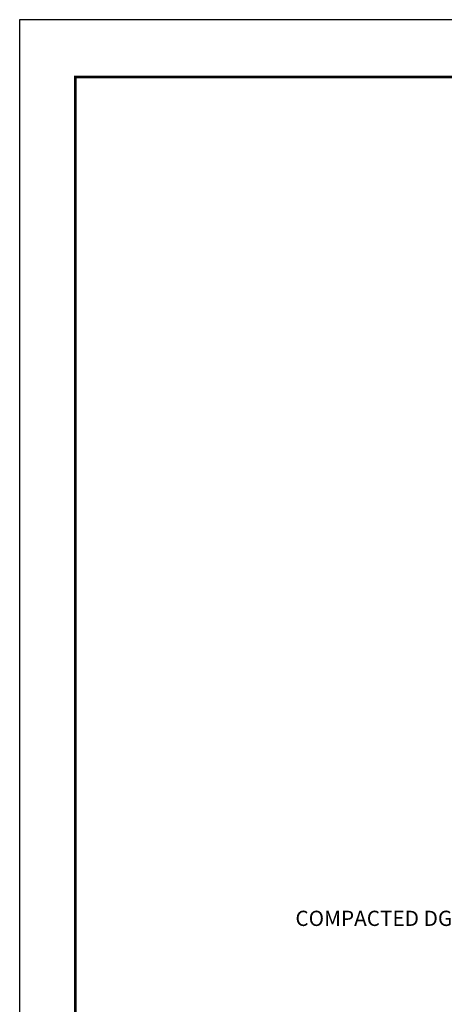
# Model space of a CAD drawing. Units: inches. Extents: x 226 to 1546, y -1029 to -9.
# Drawn here: x 226 to 516, y -681 to -9 of the extents above; entities that cross this region are included whole.
import ezdxf
from ezdxf.enums import TextEntityAlignment as Align

# ---------------------------------------------------------------- set-up
doc = ezdxf.new("R2010")
doc.units = ezdxf.units.IN
doc.header["$LTSCALE"] = 20
doc.header["$MEASUREMENT"] = 0
doc.layers.get('0').update_dxf_attribs({"linetype": 'CONTINUOUS'})
for name, color, linetype in [('BORDER', 7, 'CONTINUOUS'), ('BORDERTEXT', 5, 'CONTINUOUS'), ('TEXT', 6, 'CONTINUOUS')]:
    doc.layers.add(name, color=color, linetype=linetype)
doc.styles.add('ROMANT', font='Batang.ttf')
doc.styles.get("Standard").update_dxf_attribs({"font": 'arial.ttf'})

# ---------------------------------------------------------------- blocks, each defined once
blk = doc.blocks.new('KK')
blk.add_lwpolyline([(-2.5, -2.5), (2637.5, -2.5), (2637.5, 2037.5), (-2.5, 2037.5), (-2.5, -2.5)])
at = {"layer": 'BORDER', "const_width": 3.63}
blk.add_lwpolyline([(73.4, 1959.4), (2564.7, 1959.4), (2564.7, 76.2), (73.4, 76.2)], close=True, dxfattribs=at)
at = {"layer": 'BORDERTEXT', "style": 'ROMANT'}
for tag, p, height in [('INITIALS', (2526.8, 1860.3), 9.33), ('DATE', (2499.1, 1873.7), 9.33), ('INT', (2472.4, 1860.3), 9.33), ('0000', (2513, 1634.4), 21.4), ('LOCATION', (2482.7, 650.2), 40.4), ('DESCRIPTION', (2523.1, 650.2), 20.2)]:
    blk.add_attdef(tag, p, '', height=height, rotation=90, dxfattribs=at)
at = {"layer": 'BORDERTEXT', "color": 5, "style": 'ROMANT'}
blk.add_attdef('DATE', text='', height=10.8, rotation=90, dxfattribs=at).set_placement((2444.9, 1874.1), align=Align.MIDDLE)
at = {"layer": 'BORDERTEXT', "style": 'ROMANT'}
for p in [(2442, 134.8), (2507.7, 134.8)]:
    blk.add_attdef('0', p, '', height=16.1, dxfattribs=at)

msp = doc.modelspace()

# ---------------------------------------------------------------- block references
at = {"xscale": 0.5, "yscale": 0.5, "zscale": 0.5}
msp.add_blockref('KK', (227.31, -1027.96), dxfattribs=at)

# ---------------------------------------------------------------- texts
at = {"layer": 'TEXT'}
msp.add_text('COMPACTED DGA', height=10.4, dxfattribs=at).set_placement((414.3, -627.69))

doc.saveas('drawing.dxf')
